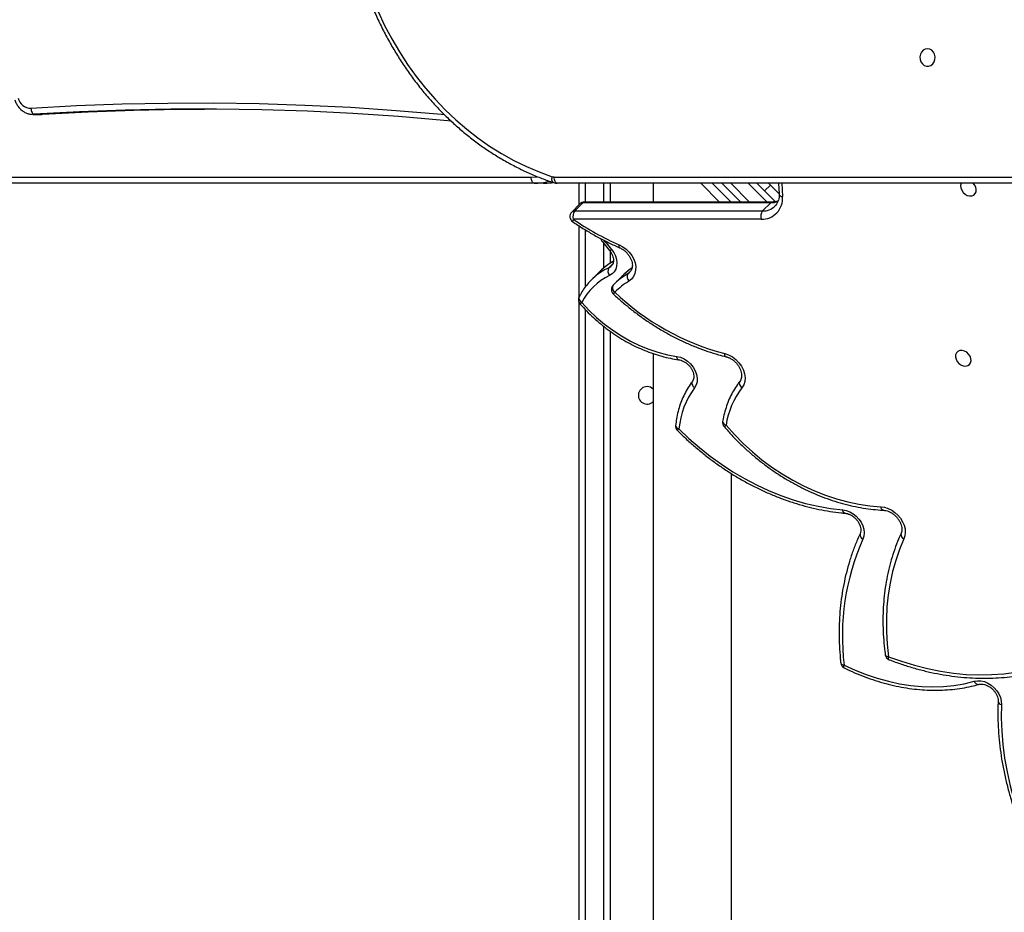
# Model space of a CAD drawing. Units: millimetres. Extents: x -9300 to 348949, y -3372 to 17026.
# Drawn here: x 840 to 1318, y 9627 to 10061 of the extents above; entities that cross this region are included whole.
import ezdxf

# ---------------------------------------------------------------- set-up
doc = ezdxf.new("R2010")
doc.units = ezdxf.units.MM
doc.layers.add('Toestel 2D', color=7, linetype='Continuous', lineweight=20)

# ---------------------------------------------------------------- blocks, each defined once
blk = doc.blocks.new('3241_')
at = {"color": 8, "linetype": 'Continuous', "lineweight": 25}
for p, q in [((40767.95, 23590.91), (40767.95, 23020.84)), ((40776.94, 23012.6), (40776.94, 23590.91)), ((40776.94, 22973.93), (40776.94, 23001.71)), ((40756.2, 22995.13), (40754.76, 22993.68)), ((40756.2, 22995.13), (40755.29, 22994.42)), ((40765.47, 22992.32), (40763.62, 22990.48)), ((40767.95, 22992.4), (40767.95, 22980.53)), ((40681.51, 22951.29), (40681.22, 22957.82)), ((40688.74, 22960.43), (40697.89, 22951.29)), ((40706.37, 22951.29), (40697.23, 22960.43)), ((40706.14, 22960.43), (40715.29, 22951.29)), ((40767.95, 22960.43), (40767.95, 22951.29)), ((40776.94, 22951.29), (40776.94, 22960.43)), ((40792.03, 22948.29), (40083.63, 22948.29)), ((40803.21, 22948.29), (40800.51, 22948.13))]:
    blk.add_line(p, q, dxfattribs=at)
at = {"color": 7, "linetype": 'Continuous', "lineweight": 25}
for p, q in [((40779.94, 23590.91), (40779.94, 23009.18)), ((40764.95, 23023.09), (40764.95, 23584.29)), ((40705.94, 23576.29), (40705.94, 23092.33)), ((40743.94, 23034.04), (40743.94, 23576.29)), ((40779.94, 23006.48), (40779.94, 22972.04)), ((40763.41, 23000.76), (40759.38, 22996.73)), ((40770.04, 22994.31), (40774.08, 22998.35)), ((40764.95, 22984.26), (40764.95, 22990.22)), ((40767.45, 22979.38), (40764.18, 22983.43)), ((40768.44, 22979.92), (40765.17, 22983.96)), ((40691.6, 22968.8), (40782.76, 22968.8)), ((40686.91, 22960.75), (40690.93, 22964.78)), ((40782.09, 22964.78), (40690.93, 22964.78)), ((40778.07, 22960.75), (40782.09, 22964.78)), ((40779.52, 22961.31), (40783.54, 22965.34)), ((40693.64, 22951.29), (40684.65, 22960.28)), ((40686.23, 22960.43), (40777.4, 22960.43)), ((40686.91, 22960.75), (40778.07, 22960.75)), ((40701.47, 22960.43), (40710.61, 22951.29)), ((40711.8, 22960.43), (40720.94, 22951.29)), ((40743.94, 22951.29), (40743.94, 22960.43)), ((40764.95, 22951.29), (40764.95, 22960.43)), ((40779.94, 22961.74), (40779.94, 22951.29)), ((40683.11, 22951.29), (40682.87, 22956.61)), ((40687.1, 22952.18), (40682.88, 22956.39)), ((40689.93, 22955), (40687.1, 22952.18)), ((40084.07, 22951.29), (40790.53, 22951.29)), ((40687.99, 22951.29), (40687.1, 22952.18)), ((40797.21, 22951.29), (40801.71, 22951.29)), ((40801.71, 22951.29), (41520.53, 22951.29)), ((41522.03, 22948.29), (40803.21, 22948.29)), ((41040.84, 22917.88), (41040.33, 22917.86)), ((41044.45, 22917.86), (41040.33, 22917.86)), ((41044.96, 22917.88), (41040.84, 22917.88)), ((41044.45, 22917.86), (41044.96, 22917.88))]:
    blk.add_line(p, q, dxfattribs=at)
at = {"color": 7, "linetype": 'Continuous', "lineweight": 25, "flags": 128}
for points in [[(40574.94, 23204.34), (40575.05, 23210.76), (40574.84, 23217.27), (40574.31, 23223.83), (40573.45, 23230.45), (40572.26, 23237.1), (40570.76, 23243.77), (40568.95, 23250.43), (40566.82, 23257.09), (40564.39, 23263.71), (40561.66, 23270.28), (40558.63, 23276.8)], [(40588.2, 23193.07), (40586.62, 23192.81), (40584.94, 23192.87), (40583.22, 23193.27), (40581.53, 23193.97), (40579.92, 23194.96), (40578.46, 23196.21), (40577.2, 23197.65), (40576.19, 23199.25), (40575.45, 23200.94), (40575.03, 23202.66), (40574.94, 23204.34)], [(40651.32, 23185.21), (40646.01, 23187.66), (40640.64, 23189.79), (40635.23, 23191.62), (40629.8, 23193.11), (40624.37, 23194.29), (40618.97, 23195.12), (40613.61, 23195.63), (40608.32, 23195.79), (40603.11, 23195.61), (40598, 23195.1), (40593.03, 23194.25), (40588.2, 23193.07)], [(40629.72, 23181.14), (40623.46, 23183.4), (40617.17, 23185.34), (40610.86, 23186.94), (40604.57, 23188.21), (40598.3, 23189.13), (40592.07, 23189.72), (40585.91, 23189.95), (40579.84, 23189.85), (40573.86, 23189.4), (40568.01, 23188.6)], [(40622.33, 23124.01), (40624.46, 23129.12), (40626.3, 23134.4), (40627.83, 23139.83), (40629.05, 23145.42), (40629.95, 23151.13), (40630.54, 23156.97), (40630.82, 23162.9), (40630.77, 23168.92), (40630.4, 23175), (40629.72, 23181.14)], [(40633.45, 23108.39), (40631.7, 23108.64), (40629.95, 23109.19), (40628.24, 23110.03), (40626.63, 23111.14), (40625.18, 23112.47), (40623.94, 23113.98), (40622.93, 23115.63), (40622.2, 23117.37), (40621.76, 23119.13), (40621.64, 23120.86), (40621.83, 23122.5), (40622.33, 23124.01)], [(40652.02, 23109.86), (40650.3, 23110.17), (40648.59, 23110.8), (40646.96, 23111.73), (40645.45, 23112.91), (40644.13, 23114.32), (40643.05, 23115.89), (40642.25, 23117.56), (40641.75, 23119.28), (40641.58, 23120.98), (40641.74, 23122.6), (40642.22, 23124.08)], [(40708.65, 23068.82), (40704.6, 23073.32), (40700.33, 23077.61), (40695.85, 23081.69), (40691.18, 23085.52), (40686.35, 23089.11), (40681.38, 23092.42), (40676.27, 23095.46), (40671.06, 23098.2), (40665.77, 23100.64), (40660.41, 23102.76), (40655.01, 23104.56), (40649.59, 23106.03), (40644.18, 23107.16), (40638.79, 23107.95), (40633.45, 23108.39)], [(40731.48, 23070.53), (40726.62, 23075.2), (40721.55, 23079.63), (40716.31, 23083.81), (40710.89, 23087.73), (40705.33, 23091.37), (40699.64, 23094.72), (40693.85, 23097.76), (40687.97, 23100.5), (40682.02, 23102.91), (40676.02, 23104.98), (40670.01, 23106.72), (40663.99, 23108.12), (40657.98, 23109.17), (40652.02, 23109.86)], [(40709.25, 23033.98), (40707.36, 23034.63), (40705.53, 23035.62), (40703.84, 23036.9), (40702.35, 23038.43), (40701.13, 23040.15), (40700.2, 23041.99), (40699.62, 23043.9), (40699.4, 23045.79), (40699.55, 23047.59), (40700.06, 23049.24), (40700.91, 23050.68)], [(40701.84, 23047.38), (40702.06, 23047.68), (40702.18, 23048.04), (40702.21, 23048.45), (40702.13, 23048.9), (40701.95, 23049.36), (40701.68, 23049.83), (40701.33, 23050.27), (40700.91, 23050.68)], [(40732.59, 23035.36), (40730.78, 23035.79), (40729, 23036.57), (40727.33, 23037.67), (40725.83, 23039.03), (40724.57, 23040.6), (40723.59, 23042.32), (40722.94, 23044.12), (40722.65, 23045.93), (40722.72, 23047.66), (40723.16, 23049.25), (40723.94, 23050.63)], [(40724.88, 23047.36), (40725.1, 23047.66), (40725.22, 23048.02), (40725.24, 23048.43), (40725.16, 23048.88), (40724.98, 23049.34), (40724.71, 23049.79), (40724.36, 23050.23), (40723.94, 23050.63)], [(40593.48, 23039.96), (40592.36, 23040.08), (40591.34, 23039.86), (40590.51, 23039.32), (40589.94, 23038.51), (40589.69, 23037.51), (40589.78, 23036.39), (40590.19, 23035.27), (40590.9, 23034.23), (40591.83, 23033.38), (40592.92, 23032.79), (40594.05, 23032.5), (40595.13, 23032.56), (40596.07, 23032.94), (40596.78, 23033.62), (40597.19, 23034.54), (40597.27, 23035.61), (40597.02, 23036.74), (40596.45, 23037.83), (40595.62, 23038.79), (40594.6, 23039.52), (40593.48, 23039.96)], [(40778.61, 23009.18), (40775.16, 23012.91), (40771.49, 23016.42), (40767.62, 23019.7), (40763.58, 23022.72), (40759.39, 23025.46), (40755.08, 23027.92), (40750.66, 23030.06), (40746.18, 23031.89), (40741.66, 23033.39), (40737.12, 23034.55), (40732.59, 23035.36)], [(40763.41, 23000.76), (40763.63, 23001.06), (40763.76, 23001.44), (40763.8, 23001.87), (40763.74, 23002.33), (40763.58, 23002.82), (40763.34, 23003.31), (40763.02, 23003.79), (40762.63, 23004.23)], [(40760.48, 22981.19), (40758.72, 22982.11), (40757.09, 22983.31), (40755.63, 22984.75), (40754.41, 22986.37), (40753.45, 22988.11), (40752.8, 22989.93), (40752.48, 22991.75), (40752.5, 22993.52), (40752.85, 22995.16), (40753.53, 22996.64), (40754.52, 22997.88), (40755.77, 22998.86)], [(40764.18, 22983.43), (40763.12, 22984.96), (40762.32, 22986.61), (40761.81, 22988.3), (40761.62, 22989.97), (40761.75, 22991.57), (40762.2, 22993.04), (40762.94, 22994.32), (40763.96, 22995.37), (40765.21, 22996.15)], [(40774.08, 22998.35), (40773.78, 22998.05), (40773.23, 22997.54)], [(40769.59, 22993.88), (40769.74, 22994.01), (40770.04, 22994.31)], [(40594.43, 22951.29), (40594.52, 22951.48), (40594.77, 22952.48), (40594.69, 22953.6), (40594.27, 22954.72), (40593.57, 22955.75), (40592.63, 22956.61), (40591.55, 22957.2), (40590.41, 22957.48), (40589.33, 22957.43), (40588.4, 22957.05), (40587.69, 22956.37), (40587.28, 22955.45), (40587.19, 22954.38), (40587.44, 22953.24), (40588.01, 22952.15), (40588.75, 22951.29)], [(40790.53, 22951.29), (40790.82, 22951.23), (40791.11, 22951.06), (40791.37, 22950.78), (40791.59, 22950.41), (40791.78, 22949.95), (40791.92, 22949.43), (40792, 22948.87), (40792.03, 22948.29)], [(40885.3, 22846.97), (40882.99, 22854.13), (40880.39, 22861.15), (40877.5, 22868.02), (40874.33, 22874.72), (40870.89, 22881.24), (40867.17, 22887.56), (40863.21, 22893.66), (40858.99, 22899.54), (40854.53, 22905.18), (40849.84, 22910.57), (40844.94, 22915.69), (40839.83, 22920.54), (40834.52, 22925.1), (40829.03, 22929.35), (40823.37, 22933.3), (40817.56, 22936.93), (40811.6, 22940.24), (40805.51, 22943.21), (40799.3, 22945.84), (40792.99, 22948.13)], [(40801.71, 22951.29), (40802, 22951.23), (40802.28, 22951.06), (40802.54, 22950.78), (40802.77, 22950.41), (40802.96, 22949.95), (40803.1, 22949.43), (40803.18, 22948.87), (40803.21, 22948.29)], [(40841.84, 22921.18), (40845.56, 22920.83), (40867.62, 22918.95), (40889.7, 22917.46), (40911.8, 22916.36), (40933.91, 22915.64), (40956.02, 22915.31), (40978.14, 22915.37), (41000.26, 22915.81), (41022.36, 22916.64), (41044.45, 22917.86)], [(41040.33, 22917.86), (41018.24, 22916.64), (40996.13, 22915.81), (40974.02, 22915.37), (40961.71, 22915.29)], [(41045.98, 22914.87), (41045.92, 22915.45), (41045.82, 22916.01), (41045.66, 22916.53), (41045.47, 22916.99), (41045.24, 22917.36), (41044.99, 22917.64), (41044.73, 22917.81), (41044.45, 22917.86)], [(40610.84, 22886.04), (40611.93, 22886.22), (40612.92, 22886.77), (40613.72, 22887.64), (40614.27, 22888.73), (40614.51, 22889.97), (40614.43, 22891.23), (40614.03, 22892.41), (40613.35, 22893.4), (40612.44, 22894.11), (40611.39, 22894.49), (40610.29, 22894.49), (40609.25, 22894.11), (40608.34, 22893.4), (40607.66, 22892.41), (40607.25, 22891.23), (40607.17, 22889.97), (40607.42, 22888.73), (40607.96, 22887.64), (40608.77, 22886.77), (40609.76, 22886.22), (40610.84, 22886.04)]]:
    blk.add_lwpolyline(points, dxfattribs=at)
at = {"color": 8, "linetype": 'Continuous', "lineweight": 25, "flags": 128}
for points in [[(40629.47, 23182.6), (40629.6, 23182.5), (40629.71, 23182.29), (40629.76, 23181.99), (40629.77, 23181.6), (40629.72, 23181.14)], [(40651.3, 23186.56), (40651.38, 23186.48), (40651.45, 23186.29), (40651.47, 23186.01), (40651.42, 23185.65), (40651.32, 23185.21)], [(40652.96, 23184.18), (40652.94, 23184.28), (40652.81, 23184.54), (40652.58, 23184.76), (40652.24, 23184.96), (40651.82, 23185.11), (40651.32, 23185.21)], [(40631.35, 23180.21), (40631.34, 23180.29), (40631.21, 23180.53), (40630.97, 23180.74), (40630.64, 23180.92), (40630.21, 23181.06), (40629.72, 23181.14)], [(40650.94, 23111.5), (40651.05, 23111.48), (40651.31, 23111.35), (40651.54, 23111.12), (40651.74, 23110.78), (40651.91, 23110.35), (40652.02, 23109.86)], [(40632.27, 23110.05), (40632.41, 23110.02), (40632.68, 23109.89), (40632.93, 23109.66), (40633.15, 23109.32), (40633.32, 23108.89), (40633.45, 23108.39)], [(40708.64, 23035.55), (40708.65, 23035.55), (40708.86, 23035.43), (40709.03, 23035.2), (40709.15, 23034.88), (40709.23, 23034.46), (40709.25, 23033.98)], [(40731.67, 23036.98), (40731.74, 23036.97), (40731.98, 23036.84), (40732.19, 23036.61), (40732.37, 23036.27), (40732.5, 23035.85), (40732.59, 23035.36)], [(40779.94, 23006.48), (40780.05, 23006.82), (40780.06, 23007.21), (40779.96, 23007.62), (40779.75, 23008.04), (40779.45, 23008.45), (40779.07, 23008.83), (40778.61, 23009.18)], [(40765.47, 22992.32), (40764.49, 22991.69), (40764.21, 22991.43)], [(40760.33, 22982.6), (40760.44, 22982.51), (40760.53, 22982.31), (40760.57, 22982.02), (40760.55, 22981.64), (40760.48, 22981.19)], [(40682.87, 22956.61), (40682.85, 22956.76), (40682.72, 22957.04), (40682.48, 22957.29), (40682.14, 22957.51), (40681.72, 22957.69), (40681.22, 22957.82)], [(40792.43, 22950.98), (40792.49, 22950.96), (40792.73, 22950.79), (40792.92, 22950.53), (40793.06, 22950.17), (40793.14, 22949.73), (40793.15, 22949.23), (40793.1, 22948.69), (40792.99, 22948.13)], [(40797.21, 22951.29), (40794.04, 22951.09), (40792.76, 22950.91)], [(41045.98, 22914.87), (41023.85, 22913.65), (41001.7, 22912.81), (40979.54, 22912.37), (40957.38, 22912.31), (40935.22, 22912.64), (40913.07, 22913.36), (40890.93, 22914.46), (40868.81, 22915.96), (40846.72, 22917.84), (40845.21, 22917.98)]]:
    blk.add_lwpolyline(points, dxfattribs=at)
at = {"color": 8, "linetype": 'Continuous', "lineweight": 25}
for centre, radius, start, end in [((40574.75, 23202.46), 1.89, 12.5723, 84.2223), ((40586.08, 23192.39), 2.23, 17.8181, 90.7006), ((40621.33, 23121.81), 2.42, 351.35, 65.6354), ((40641.2, 23121.87), 2.43, 350.9591, 65.2674), ((40710.72, 23066.66), 3, 112.2989, 133.7519), ((40708.22, 23066.81), 2.06, 5.1619, 78.0029), ((40805.54, 22996.35), 104.82, 134.3567, 134.9556), ((40731.17, 23068.59), 1.97, 8.3203, 80.8512), ((40780.9, 23006.8), 3.31, 114.6192, 133.9166), ((40757.65, 23009.12), 6.98, 315.4826, 324.5547), ((40732.37, 23023.86), 38.28, 305.1998, 314.8793), ((40752.49, 23020.04), 30.6, 295.0835, 312.6692), ((40748.58, 23015.83), 30.39, 299.2373, 313.7427), ((40765.74, 22981.75), 2.28, 104.3886, 132.9157), ((40769.01, 22977.7), 2.29, 104.443, 132.8826), ((40781.5, 22969.83), 1.63, 320.8173, 3.3139), ((40690.71, 22956.39), 8.39, 88.466, 134.0794), ((40782.16, 22966.75), 1.97, 267.9628, 314.421), ((40686.81, 22951.66), 9.09, 89.38, 112.1151), ((40686.2, 22961.36), 0.934, 272.5372, 318.7435), ((40777.36, 22961.36), 0.934, 271.8662, 318.7474), ((40778.13, 22962.72), 1.98, 268.0294, 314.3644), ((40801.73, 22924.77), 26.52, 90.0426, 105.444)]:
    blk.add_arc(centre, radius, start, end, dxfattribs=at)
at = {"color": 7, "linetype": 'Continuous', "lineweight": 25}
for centre, radius, start, end in [((40628.38, 23179.8), 3, 7.7651, 68.8018), ((40536.47, 23171.07), 115.72, 336.0428, 7.0207), ((40649.98, 23183.87), 3, 6.1075, 63.8009), ((40669.39, 23074.83), 39.71, 322.5358, 351.3001), ((40707.31, 23067.48), 3, 350.7385, 40.5956), ((40691.72, 23074.23), 39.93, 323.7831, 354.6936), ((40730.13, 23069.19), 3, 353.9898, 44.8728), ((40746.94, 23054.29), 4.25, 270, 134.9009), ((40746.94, 23054.29), 4.25, 225.0991, 270), ((40678.34, 22915.78), 122.18, 46.3789, 75.3425), ((40753.19, 23021.93), 28.44, 294.9986, 333.3704), ((40777.27, 23007.83), 3, 333.2313, 41.0553), ((40736.81, 23030.16), 36.6, 301.1903, 314.8665), ((40736.32, 23027.97), 38.39, 301.1878, 314.8705), ((40761.29, 23002.88), 3, 315.0437, 46.8751), ((40753.53, 22996.71), 3.1, 329.3865, 43.9827), ((40762.63, 22994.06), 3.32, 328.5455, 39.1693), ((40709.05, 22862.44), 129.4, 55.2747, 66.5803), ((40691.26, 22958.72), 10.09, 88.0898, 185.1096), ((40687.13, 22967.48), 4.67, 324.6202, 16.4959), ((40778.29, 22967.48), 4.67, 324.6247, 16.4848), ((40781.42, 22967.46), 3, 315.0437, 55.3607), ((40777.4, 22963.43), 3, 270, 315.0437), ((40792.03, 22945.25), 3.03, 71.5586, 89.966), ((41046.12, 22908.56), 6.31, 13.0645, 91.3017)]:
    blk.add_arc(centre, radius, start, end, dxfattribs=at)
for points, knots in [([(40576.59, 23202.86), (40576.63, 23203.93), (40576.74, 23207.02), (40576.7, 23212.17), (40576.39, 23218.34), (40575.79, 23224.56), (40574.91, 23230.82), (40573.75, 23237.1), (40572.31, 23243.39), (40570.6, 23249.68), (40568.62, 23255.96), (40566.36, 23262.21), (40563.85, 23268.42), (40561.68, 23273.27), (40560.33, 23276.04), (40559.98, 23276.77)], [0, 0, 0, 0, 0.0445914, 0.1286029, 0.2126349, 0.2966939, 0.3807729, 0.4648715, 0.5489854, 0.633112, 0.717247, 0.8013888, 0.8855353, 0.9696881, 1, 1, 1, 1]), ([(40586.03, 23194.61), (40585.89, 23194.58), (40585.43, 23194.46), (40584.51, 23194.41), (40583.28, 23194.6), (40582.01, 23195.03), (40580.77, 23195.71), (40579.6, 23196.59), (40578.57, 23197.65), (40577.72, 23198.82), (40577.09, 23200.06), (40576.7, 23201.3), (40576.58, 23202.23), (40576.59, 23202.72), (40576.59, 23202.86)], [0, 0, 0, 0, 0.043207, 0.140881, 0.235094, 0.327326, 0.418957, 0.510398, 0.601744, 0.692903, 0.783692, 0.874104, 0.964435, 1, 1, 1, 1]), ([(40651.3, 23186.56), (40650.43, 23186.98), (40647.93, 23188.19), (40643.73, 23189.99), (40638.72, 23191.89), (40633.67, 23193.51), (40628.6, 23194.87), (40623.54, 23195.94), (40618.49, 23196.74), (40613.47, 23197.25), (40608.51, 23197.48), (40603.6, 23197.42), (40598.78, 23197.08), (40594.05, 23196.44), (40589.8, 23195.62), (40587.17, 23194.91), (40586.03, 23194.61)], [0, 0, 0, 0, 0.039933, 0.115261, 0.190602, 0.265936, 0.341267, 0.416592, 0.491897, 0.567183, 0.642442, 0.717663, 0.792838, 0.867961, 0.943022, 1, 1, 1, 1]), ([(40629.47, 23182.6), (40628.45, 23182.98), (40625.53, 23184.09), (40620.67, 23185.73), (40614.88, 23187.41), (40609.09, 23188.81), (40603.3, 23189.94), (40597.53, 23190.79), (40591.8, 23191.35), (40586.12, 23191.63), (40580.5, 23191.63), (40574.95, 23191.33), (40570.18, 23190.84), (40567.28, 23190.39), (40566.17, 23190.22)], [0, 0, 0, 0, 0.047506, 0.137242, 0.226981, 0.316716, 0.40644, 0.49615, 0.585845, 0.675512, 0.765154, 0.85476, 0.944324, 1, 1, 1, 1]), ([(40643.6, 23121.47), (40644.01, 23122.38), (40645.19, 23124.99), (40646.94, 23129.42), (40648.75, 23134.82), (40650.29, 23140.36), (40651.55, 23146.03), (40652.54, 23151.82), (40653.24, 23157.71), (40653.66, 23163.7), (40653.79, 23169.77), (40653.64, 23175.91), (40653.31, 23180.73), (40653.03, 23183.5), (40652.96, 23184.19)], [0, 0, 0, 0, 0.048996, 0.14084, 0.232717, 0.324643, 0.416617, 0.508637, 0.600705, 0.692815, 0.784961, 0.877145, 0.969356, 1, 1, 1, 1]), ([(40623.72, 23121.42), (40624.1, 23122.29), (40625.2, 23124.76), (40626.81, 23128.97), (40628.46, 23134.09), (40629.83, 23139.35), (40630.93, 23144.73), (40631.74, 23150.23), (40632.27, 23155.83), (40632.52, 23161.51), (40632.49, 23167.27), (40632.17, 23172.99), (40631.74, 23177.32), (40631.42, 23179.69), (40631.35, 23180.21)], [0, 0, 0, 0, 0.04962, 0.142474, 0.235366, 0.328318, 0.421327, 0.514391, 0.607511, 0.700677, 0.793888, 0.887141, 0.975569, 1, 1, 1, 1]), ([(40632.27, 23110.05), (40632.07, 23110.06), (40631.45, 23110.11), (40630.34, 23110.37), (40628.99, 23110.92), (40627.67, 23111.71), (40626.45, 23112.71), (40625.38, 23113.86), (40624.5, 23115.14), (40623.85, 23116.47), (40623.43, 23117.8), (40623.26, 23119.07), (40623.33, 23120.23), (40623.52, 23120.99), (40623.68, 23121.35), (40623.72, 23121.42)], [0, 0, 0, 0, 0.040999, 0.127162, 0.212902, 0.298345, 0.383676, 0.468911, 0.553952, 0.638701, 0.723178, 0.807602, 0.892529, 0.979024, 1, 1, 1, 1]), ([(40650.93, 23111.5), (40650.75, 23111.52), (40650.17, 23111.59), (40649.14, 23111.87), (40647.89, 23112.45), (40646.68, 23113.26), (40645.6, 23114.26), (40644.67, 23115.39), (40643.95, 23116.62), (40643.47, 23117.86), (40643.23, 23119.06), (40643.22, 23120.16), (40643.38, 23120.95), (40643.54, 23121.34), (40643.6, 23121.47)], [0, 0, 0, 0, 0.043592, 0.135514, 0.227127, 0.318477, 0.409721, 0.500817, 0.591623, 0.682018, 0.772198, 0.862649, 0.954635, 1, 1, 1, 1]), ([(40732.26, 23071.3), (40731.5, 23072.06), (40729.3, 23074.24), (40725.53, 23077.71), (40720.91, 23081.65), (40716.15, 23085.38), (40711.25, 23088.9), (40706.24, 23092.2), (40701.12, 23095.27), (40695.91, 23098.1), (40690.63, 23100.69), (40685.28, 23103.02), (40679.88, 23105.09), (40674.45, 23106.9), (40669, 23108.44), (40663.54, 23109.7), (40658.1, 23110.68), (40653.9, 23111.23), (40651.52, 23111.45), (40650.93, 23111.5)], [0, 0, 0, 0, 0.033379, 0.09644, 0.159506, 0.222575, 0.285646, 0.348719, 0.411795, 0.474874, 0.537955, 0.601038, 0.664121, 0.727202, 0.790282, 0.853354, 0.91642, 0.979471, 1, 1, 1, 1]), ([(40709.59, 23069.43), (40708.94, 23070.17), (40707.09, 23072.31), (40703.87, 23075.72), (40699.89, 23079.6), (40695.74, 23083.3), (40691.43, 23086.79), (40687, 23090.09), (40682.43, 23093.16), (40677.76, 23096), (40673, 23098.61), (40668.16, 23100.97), (40663.25, 23103.07), (40658.3, 23104.92), (40653.32, 23106.49), (40648.32, 23107.79), (40643.33, 23108.82), (40638.44, 23109.55), (40634.76, 23109.91), (40632.74, 23110.02), (40632.27, 23110.05)], [0, 0, 0, 0, 0.031611, 0.091253, 0.1509, 0.21055, 0.270204, 0.329859, 0.389519, 0.44918, 0.508845, 0.568513, 0.628182, 0.687852, 0.747522, 0.807185, 0.86684, 0.926485, 0.982919, 1, 1, 1, 1]), ([(40724.99, 23047.49), (40725.37, 23048.01), (40726.43, 23049.47), (40727.99, 23052.04), (40729.58, 23055.23), (40730.9, 23058.59), (40731.95, 23062.09), (40732.7, 23065.53), (40732.99, 23067.82), (40733.12, 23068.87)], [0, 0, 0, 0, 0.085408, 0.241509, 0.397738, 0.554196, 0.710934, 0.867969, 1, 1, 1, 1]), ([(40701.94, 23047.49), (40702.33, 23048), (40703.43, 23049.46), (40705.04, 23052), (40706.71, 23055.18), (40708.1, 23058.52), (40709.22, 23062.01), (40709.9, 23064.86), (40710.19, 23066.55), (40710.27, 23067)], [0, 0, 0, 0, 0.092297, 0.261067, 0.429937, 0.59904, 0.768423, 0.938114, 1, 1, 1, 1]), ([(40708.64, 23035.55), (40708.42, 23035.61), (40707.77, 23035.79), (40706.64, 23036.27), (40705.34, 23037.08), (40704.13, 23038.08), (40703.07, 23039.25), (40702.21, 23040.53), (40701.57, 23041.87), (40701.17, 23043.19), (40701.02, 23044.46), (40701.1, 23045.61), (40701.39, 23046.66), (40701.75, 23047.2), (40701.94, 23047.49)], [0, 0, 0, 0, 0.041666, 0.127735, 0.213888, 0.299906, 0.385844, 0.471583, 0.557018, 0.642174, 0.727302, 0.813019, 0.900611, 1, 1, 1, 1]), ([(40731.66, 23036.98), (40731.47, 23037.02), (40730.88, 23037.12), (40729.85, 23037.46), (40728.6, 23038.1), (40727.42, 23038.97), (40726.37, 23040.01), (40725.51, 23041.17), (40724.85, 23042.41), (40724.43, 23043.65), (40724.25, 23044.82), (40724.31, 23045.89), (40724.55, 23046.8), (40724.84, 23047.26), (40724.99, 23047.49)], [0, 0, 0, 0, 0.041592, 0.128793, 0.215894, 0.302797, 0.389619, 0.476277, 0.562587, 0.648539, 0.734365, 0.820701, 0.909018, 1, 1, 1, 1]), ([(40763.34, 23005.07), (40762.59, 23005.77), (40760.42, 23007.77), (40756.72, 23010.93), (40752.18, 23014.5), (40747.52, 23017.85), (40742.73, 23020.97), (40737.84, 23023.87), (40732.87, 23026.53), (40727.81, 23028.94), (40722.7, 23031.09), (40717.54, 23032.98), (40712.85, 23034.46), (40709.88, 23035.23), (40708.64, 23035.55)], [0, 0, 0, 0, 0.047095, 0.136004, 0.224924, 0.313851, 0.402779, 0.491715, 0.580652, 0.669594, 0.758539, 0.847482, 0.936423, 1, 1, 1, 1]), ([(40779.53, 23009.8), (40778.98, 23010.42), (40777.41, 23012.19), (40774.68, 23014.99), (40771.27, 23018.14), (40767.7, 23021.1), (40764, 23023.85), (40760.17, 23026.38), (40756.24, 23028.67), (40752.22, 23030.73), (40748.13, 23032.53), (40744, 23034.07), (40739.83, 23035.34), (40735.71, 23036.34), (40732.99, 23036.77), (40731.66, 23036.98)], [0, 0, 0, 0, 0.042552, 0.122584, 0.202634, 0.282687, 0.362746, 0.442815, 0.522893, 0.602982, 0.683072, 0.76317, 0.843264, 0.923344, 1, 1, 1, 1]), ([(40773.17, 22997.53), (40773.54, 22997.86), (40774.69, 22998.89), (40776.38, 23000.85), (40778.2, 23003.35), (40779.33, 23005.28), (40779.87, 23006.33), (40779.94, 23006.48)], [0, 0, 0, 0, 0.131523, 0.410447, 0.689273, 0.954243, 1, 1, 1, 1]), ([(40754.27, 22992.47), (40755, 22992.99), (40756.64, 22994.17), (40758.29, 22995.65), (40759.23, 22996.58), (40759.38, 22996.73)], [0, 0, 0, 0, 0.403277, 0.904608, 1, 1, 1, 1]), ([(40760.33, 22982.6), (40760.11, 22982.7), (40759.45, 22983), (40758.36, 22983.68), (40757.16, 22984.69), (40756.1, 22985.86), (40755.24, 22987.14), (40754.61, 22988.48), (40754.22, 22989.8), (40754.07, 22991.07), (40754.15, 22992.22), (40754.45, 22993.22), (40754.84, 22993.95), (40755.19, 22994.27), (40755.32, 22994.39)], [0, 0, 0, 0, 0.043827, 0.133598, 0.223487, 0.313302, 0.402887, 0.492168, 0.581162, 0.670136, 0.759739, 0.851315, 0.947213, 1, 1, 1, 1]), ([(40765.17, 22983.96), (40765.02, 22984.15), (40764.59, 22984.72), (40764, 22985.74), (40763.51, 22986.98), (40763.27, 22988.18), (40763.26, 22989.28), (40763.46, 22990.23), (40763.79, 22990.95), (40764.11, 22991.29), (40764.25, 22991.43)], [0, 0, 0, 0, 0.06684, 0.203177, 0.339081, 0.474674, 0.610642, 0.748962, 0.89335, 1, 1, 1, 1]), ([(40763.29, 22989.22), (40764, 22989.63), (40765.62, 22990.57), (40767.72, 22992.14), (40769.01, 22993.37), (40769.55, 22993.88)], [0, 0, 0, 0, 0.310854, 0.71389, 1, 1, 1, 1]), ([(40783.12, 22969.93), (40782.27, 22970.51), (40779.8, 22972.19), (40775.62, 22974.8), (40770.58, 22977.67), (40765.48, 22980.3), (40762.03, 22981.84), (40760.33, 22982.6)], [0, 0, 0, 0, 0.117309, 0.338813, 0.560359, 0.781909, 1, 1, 1, 1]), ([(40769.62, 22978.12), (40769.38, 22978.55), (40769.03, 22979.17), (40768.58, 22979.74), (40768.44, 22979.92)], [0, 0, 0, 0, 0.681234, 1, 1, 1, 1]), ([(40682.87, 22956.61), (40682.87, 22956.87), (40682.85, 22957.67), (40683.01, 22958.92), (40683.42, 22960.28), (40684.03, 22961.47), (40684.6, 22962.1), (40684.88, 22962.41)], [0, 0, 0, 0, 0.108075, 0.329604, 0.553512, 0.78327, 1, 1, 1, 1]), ([(40683.36, 22959.96), (40683.37, 22959.96), (40683.8, 22960.16), (40684.77, 22960.35), (40685.78, 22960.4), (40686.23, 22960.43)], [0, 0, 0, 0, 0.007527, 0.549154, 1, 1, 1, 1]), ([(40792.43, 22950.98), (40792.11, 22951.07), (40791.49, 22951.25), (40790.84, 22951.27), (40790.53, 22951.29)], [0, 0, 0, 0, 0.521289, 1, 1, 1, 1]), ([(40886.67, 22847.83), (40886.31, 22849.03), (40885.25, 22852.47), (40883.31, 22858.09), (40880.77, 22864.63), (40877.98, 22871.04), (40874.94, 22877.3), (40871.67, 22883.4), (40868.16, 22889.33), (40864.43, 22895.07), (40860.49, 22900.62), (40856.34, 22905.96), (40851.98, 22911.09), (40847.43, 22915.99), (40842.7, 22920.65), (40837.8, 22925.07), (40832.73, 22929.24), (40827.5, 22933.14), (40822.14, 22936.77), (40816.63, 22940.13), (40811.01, 22943.2), (40805.27, 22945.99), (40799.54, 22948.43), (40795.24, 22950.04), (40792.89, 22950.82), (40792.43, 22950.98)], [0, 0, 0, 0, 0.0244184, 0.0705292, 0.1166438, 0.1627555, 0.2088656, 0.2549725, 0.3010763, 0.3471759, 0.3932724, 0.4393648, 0.4854511, 0.5315304, 0.5776039, 0.6236697, 0.6697278, 0.7157759, 0.7618159, 0.8078458, 0.8538644, 0.8998748, 0.9458736, 0.9894313, 1, 1, 1, 1]), ([(40797.21, 22951.29), (40796.67, 22951.27), (40795.15, 22951.24), (40793.62, 22951.12), (40792.65, 22950.9), (40792.64, 22950.89)], [0, 0, 0, 0, 0.354928, 0.991409, 1, 1, 1, 1]), ([(41053.78, 22910.8), (41053.67, 22911.14), (41053.39, 22912.05), (41052.69, 22913.43), (41051.65, 22914.85), (41050.37, 22916.05), (41048.93, 22916.97), (41047.36, 22917.59), (41045.94, 22917.88), (41045.08, 22917.86), (41044.76, 22917.86)], [0, 0, 0, 0, 0.084611, 0.225486, 0.366437, 0.506849, 0.646347, 0.784675, 0.921792, 1, 1, 1, 1])]:
    blk.add_open_spline(points, degree=3, knots=knots, dxfattribs=at)
blk = doc.blocks.new('VPL-16-3241-1-GM')
at = {"layer": 'Toestel 2D', "rotation": 180}
blk.add_blockref('3241_', (41891.42, 32932.51), dxfattribs=at)
blk = doc.blocks.new('VPL-16-3241-1-RVS')
blk.add_blockref('VPL-16-3241-1-GM', (0, 0))

msp = doc.modelspace()

# ---------------------------------------------------------------- block references
msp.add_blockref('VPL-16-3241-1-RVS', (0, 0))

doc.saveas('drawing.dxf')
